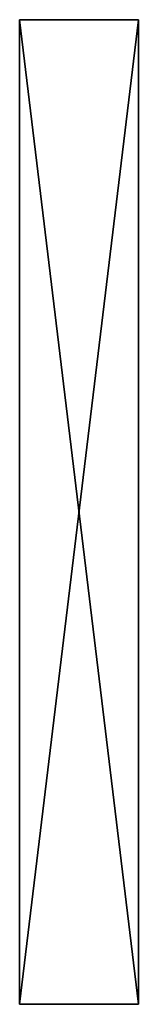
# Model space of a CAD drawing. Extents: x 22.7 to 26.2, y 17 to 46.
import ezdxf

# ---------------------------------------------------------------- set-up
doc = ezdxf.new("R2010")
doc.units = 0
doc.header["$MEASUREMENT"] = 0
doc.layers.add('DEFAULT', color=7, linetype='CONTINUOUS')

msp = doc.modelspace()

# ---------------------------------------------------------------- linework, layer by layer
at = {"layer": 'DEFAULT'}
for points in [[(22.668123, 45.980961, 3.500001), (22.668123, 45.980961, 0.000001), (22.668123, 16.980963, 3.500001)], [(22.668123, 45.980961, 0.000001), (22.668123, 16.980963, 0.000001), (22.668123, 16.980963, 3.500001)], [(26.168123, 45.980961, 3.500001), (26.168123, 45.980961, 0.000001), (22.668123, 45.980961, 3.500001)], [(26.168123, 45.980961, 0.000001), (22.668123, 45.980961, 0.000001), (22.668123, 45.980961, 3.500001)], [(22.668123, 16.980963, 3.500001), (26.168123, 16.980963, 3.500001), (22.668123, 45.980961, 3.500001)], [(26.168123, 16.980963, 3.500001), (26.168123, 45.980961, 3.500001), (22.668123, 45.980961, 3.500001)], [(26.168123, 16.980963, 0.000001), (22.668123, 16.980963, 0.000001), (26.168123, 45.980961, 0.000001)], [(22.668123, 16.980963, 0.000001), (22.668123, 45.980961, 0.000001), (26.168123, 45.980961, 0.000001)], [(26.168123, 16.980963, 3.500001), (26.168123, 16.980963, 0.000001), (26.168123, 45.980961, 3.500001)], [(26.168123, 16.980963, 0.000001), (26.168123, 45.980961, 0.000001), (26.168123, 45.980961, 3.500001)], [(22.668123, 16.980963, 3.500001), (22.668123, 16.980963, 0.000001), (26.168123, 16.980963, 3.500001)], [(22.668123, 16.980963, 0.000001), (26.168123, 16.980963, 0.000001), (26.168123, 16.980963, 3.500001)]]:
    msp.add_3dface(points, dxfattribs=at)

doc.saveas('drawing.dxf')
